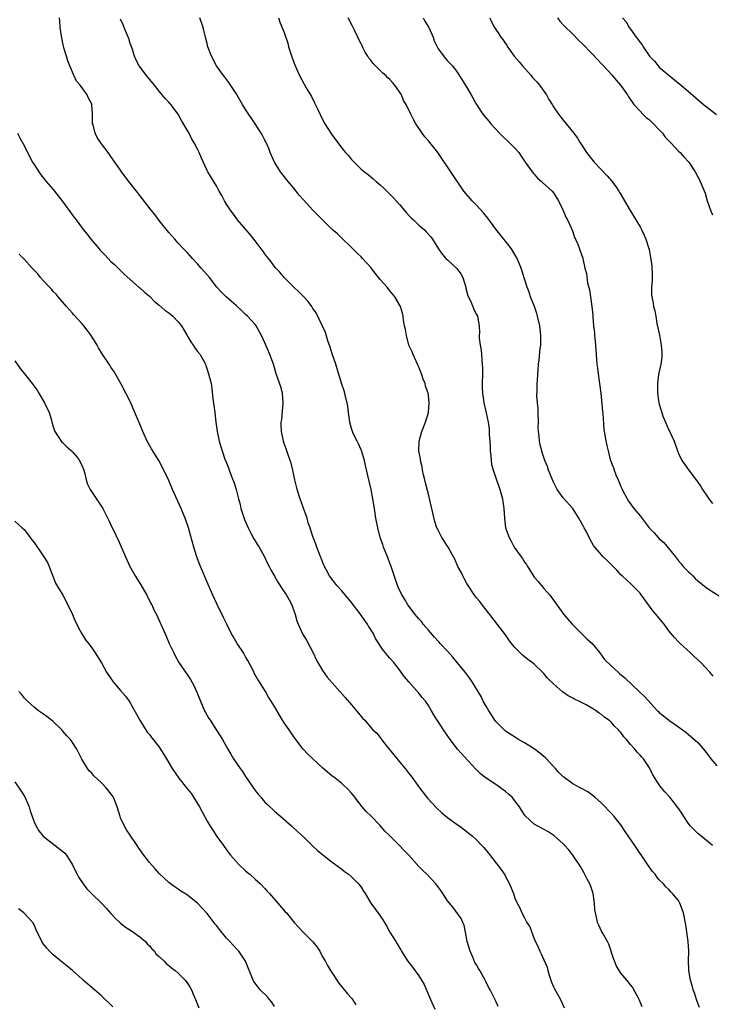
# Model space of a CAD drawing. Units: inches. Extents: x 2574000 to 2577000, y 1548000 to 1551000.
# Drawn here: x 2575178 to 2575322, y 1549252 to 1549457 of the extents above; entities that cross this region are included whole.
import ezdxf

# ---------------------------------------------------------------- set-up
doc = ezdxf.new("R2010")
doc.units = ezdxf.units.IN
doc.header["$MEASUREMENT"] = 0
doc.layers.add('LD25741548_10ft', color=9, linetype='Continuous')

msp = doc.modelspace()

# ---------------------------------------------------------------- linework, layer by layer
at = {"layer": 'LD25741548_10ft'}
for points, elevation in [([(2575307.47, 1549251.46), (2575306.84, 1549253), (2575306.62, 1549253.38), (2575305.74, 1549255), (2575305.47, 1549255.47), (2575305, 1549256.06), (2575304.61, 1549256.61), (2575304.23, 1549257), (2575303, 1549258.48), (2575302.63, 1549259), (2575302.07, 1549260.07), (2575301.69, 1549261), (2575301.5, 1549261.5), (2575300.48, 1549264.48), (2575300.22, 1549265), (2575299.19, 1549266.81), (2575299, 1549267.2), (2575298.45, 1549268.45), (2575298.14, 1549269), (2575297.93, 1549270.07), (2575297.71, 1549271), (2575297.62, 1549271.62), (2575297.56, 1549273), (2575297.26, 1549275), (2575297.2, 1549275.2), (2575296.68, 1549276.68), (2575296.53, 1549277), (2575296.01, 1549277.99), (2575295.34, 1549279.34), (2575294.61, 1549280.61), (2575293.03, 1549283), (2575292.12, 1549284.12), (2575291.36, 1549285), (2575291, 1549285.35), (2575289.09, 1549287.09), (2575287.86, 1549287.86), (2575285.72, 1549289), (2575285, 1549289.42), (2575283.15, 1549291.15), (2575283, 1549291.35), (2575282.34, 1549292.34), (2575281.96, 1549293), (2575281, 1549294.26), (2575280.38, 1549295), (2575279.66, 1549295.66), (2575279, 1549296.23), (2575278.54, 1549296.54), (2575277.97, 1549297), (2575277, 1549297.66), (2575275, 1549298.98), (2575273.86, 1549299.86), (2575272.86, 1549300.86), (2575269.08, 1549305), (2575267.54, 1549307), (2575266.12, 1549309), (2575265, 1549310.74), (2575264.81, 1549311), (2575264.14, 1549312.14), (2575263.66, 1549313), (2575263, 1549314.07), (2575262.37, 1549315), (2575261.72, 1549315.72), (2575261, 1549316.62), (2575258.92, 1549319), (2575258.04, 1549320.04), (2575257, 1549321.5), (2575255.79, 1549323), (2575255, 1549323.93), (2575254.48, 1549324.48), (2575254.07, 1549325), (2575253.58, 1549325.58), (2575252.01, 1549328.01), (2575251.55, 1549329), (2575251, 1549329.9), (2575250.56, 1549330.56), (2575250.34, 1549331), (2575249.75, 1549331.75), (2575249, 1549332.87), (2575247, 1549335.46), (2575245, 1549337.88), (2575243.97, 1549339), (2575243.57, 1549339.57), (2575243, 1549340.26), (2575242.69, 1549340.69), (2575242.46, 1549341), (2575241.78, 1549342.22), (2575241.37, 1549343), (2575241.28, 1549343.28), (2575241, 1549343.94), (2575240.72, 1549344.72), (2575240.57, 1549345), (2575240.28, 1549345.72), (2575239.82, 1549347), (2575239.62, 1549347.62), (2575239, 1549349.18), (2575238.53, 1549350.53), (2575238.4, 1549351), (2575238.03, 1549352.03), (2575237.76, 1549353), (2575237, 1549355.1), (2575236.33, 1549357), (2575235.7, 1549359), (2575235.58, 1549359.57), (2575235.21, 1549361), (2575234.79, 1549363), (2575234.45, 1549364.45), (2575234.27, 1549365), (2575233.82, 1549366.18), (2575233.44, 1549367.44), (2575233, 1549368.52), (2575232.84, 1549369), (2575232.44, 1549371), (2575232.39, 1549372.39), (2575232.41, 1549373), (2575232.5, 1549373.5), (2575232.81, 1549377), (2575232.63, 1549379), (2575232.3, 1549380.3), (2575231.38, 1549383), (2575230.8, 1549385), (2575230.05, 1549387), (2575229.72, 1549387.72), (2575229, 1549389.46), (2575228.33, 1549391), (2575227.2, 1549393), (2575227, 1549393.25), (2575225.38, 1549395), (2575225, 1549395.36), (2575224.14, 1549396.14), (2575223, 1549397.21), (2575222.05, 1549398.05), (2575220.96, 1549399), (2575219.97, 1549399.97), (2575219.03, 1549401), (2575217.47, 1549403), (2575215.78, 1549405), (2575215, 1549405.89), (2575213.96, 1549407), (2575213, 1549408.06), (2575212.08, 1549409), (2575211, 1549410.17), (2575210.25, 1549411), (2575209.67, 1549411.67), (2575209, 1549412.41), (2575207, 1549414.88), (2575206.11, 1549416.11), (2575205.37, 1549417), (2575203.48, 1549419.48), (2575203, 1549420.06), (2575202.6, 1549420.6), (2575200.7, 1549423), (2575199.22, 1549425), (2575199, 1549425.35), (2575197, 1549428.19), (2575196.4, 1549429), (2575195, 1549430.79), (2575194.12, 1549432.12), (2575193.68, 1549433), (2575193.27, 1549434.73), (2575193.18, 1549435), (2575193.16, 1549435.16), (2575193.15, 1549437), (2575193.02, 1549438.98), (2575193, 1549439.04), (2575192.32, 1549440.32), (2575192.06, 1549441), (2575190.58, 1549443), (2575189.86, 1549443.86), (2575189.21, 1549445.21), (2575188.42, 1549447), (2575188.05, 1549448.05), (2575187.74, 1549449), (2575187.23, 1549450.77), (2575187, 1549451.71), (2575186.77, 1549452.77), (2575186.45, 1549455), (2575186.35, 1549456.35), (2575186.33, 1549457)], 7990), ([(2575319.35, 1549251.35), (2575319, 1549252.24), (2575318.73, 1549253), (2575318.34, 1549254.34), (2575318.08, 1549255), (2575317.87, 1549255.87), (2575317.5, 1549257), (2575317.17, 1549259), (2575317.11, 1549261.11), (2575317.13, 1549263), (2575317.02, 1549265), (2575316.53, 1549268.53), (2575316.04, 1549271), (2575315.3, 1549273), (2575315, 1549273.58), (2575313.78, 1549275), (2575313.38, 1549275.38), (2575313, 1549275.83), (2575312.39, 1549276.39), (2575311.91, 1549277), (2575311, 1549277.85), (2575310.48, 1549278.48), (2575310.13, 1549279), (2575309.59, 1549279.59), (2575308.75, 1549280.75), (2575308.6, 1549281), (2575307.81, 1549282.19), (2575306.33, 1549284.33), (2575305.93, 1549285), (2575303.91, 1549287.91), (2575303, 1549289.27), (2575301.61, 1549291), (2575301, 1549291.68), (2575300.35, 1549292.35), (2575299.75, 1549293), (2575299, 1549293.76), (2575297.63, 1549295), (2575297, 1549295.54), (2575296.12, 1549296.12), (2575295, 1549296.77), (2575294.53, 1549297), (2575293, 1549297.83), (2575291.16, 1549299.16), (2575291, 1549299.29), (2575290.15, 1549300.15), (2575289.4, 1549301), (2575289, 1549301.41), (2575287.54, 1549303), (2575287.27, 1549303.27), (2575287, 1549303.5), (2575286.14, 1549304.14), (2575285, 1549305.06), (2575283, 1549306.3), (2575281.75, 1549307), (2575281.28, 1549307.28), (2575279, 1549308.78), (2575278.75, 1549309), (2575277, 1549310.73), (2575276.8, 1549311), (2575276.12, 1549312.12), (2575275.53, 1549313), (2575275, 1549313.92), (2575274.41, 1549315), (2575273.95, 1549315.95), (2575272.11, 1549319), (2575271.65, 1549319.65), (2575270.64, 1549321), (2575269, 1549322.99), (2575268.11, 1549324.11), (2575267, 1549325.35), (2575265.41, 1549327), (2575265.22, 1549327.22), (2575265, 1549327.42), (2575264.29, 1549328.29), (2575263, 1549329.71), (2575261.93, 1549331), (2575261.54, 1549331.54), (2575261, 1549332.1), (2575260.59, 1549332.59), (2575260.22, 1549333), (2575258.74, 1549335), (2575258.11, 1549336.11), (2575257.51, 1549337), (2575257, 1549338.07), (2575256.59, 1549339), (2575255.27, 1549343), (2575255, 1549343.65), (2575254.62, 1549344.62), (2575254.5, 1549345), (2575253.69, 1549347), (2575253.53, 1549347.53), (2575253, 1549349), (2575252.5, 1549351), (2575252.1, 1549353), (2575251.76, 1549355), (2575251.47, 1549357), (2575251.1, 1549359), (2575250.69, 1549360.69), (2575249.95, 1549363.95), (2575249.73, 1549365), (2575249.08, 1549367.08), (2575249, 1549367.24), (2575248.47, 1549368.47), (2575248.18, 1549369), (2575247.36, 1549370.64), (2575247.2, 1549371), (2575247, 1549371.64), (2575246.63, 1549373), (2575246.47, 1549374.47), (2575246.39, 1549375), (2575246.27, 1549376.27), (2575246.12, 1549377), (2575245.78, 1549378.22), (2575245.63, 1549379), (2575245.5, 1549379.5), (2575245, 1549380.87), (2575244.06, 1549384.06), (2575243.76, 1549385), (2575243, 1549387.14), (2575242.57, 1549388.57), (2575242.12, 1549389.88), (2575241.6, 1549391.6), (2575239.69, 1549395.69), (2575239, 1549396.62), (2575238.86, 1549396.86), (2575238.73, 1549397), (2575238.01, 1549398.01), (2575237, 1549399.05), (2575236.07, 1549400.07), (2575235, 1549401.02), (2575233.04, 1549403), (2575232.11, 1549404.11), (2575231.28, 1549405), (2575231, 1549405.35), (2575230.3, 1549406.3), (2575229.72, 1549407), (2575229.42, 1549407.42), (2575229, 1549407.96), (2575228.58, 1549408.58), (2575228.23, 1549409), (2575227, 1549410.62), (2575225.94, 1549411.94), (2575223.34, 1549415), (2575223, 1549415.43), (2575221.83, 1549417), (2575221, 1549418.3), (2575220.59, 1549419), (2575220.08, 1549420.08), (2575219.52, 1549421), (2575219, 1549421.95), (2575217.16, 1549425), (2575217, 1549425.3), (2575215.8, 1549427.8), (2575215.32, 1549429), (2575215, 1549429.72), (2575214.33, 1549431), (2575213.81, 1549431.81), (2575213.25, 1549433), (2575213, 1549433.47), (2575212.08, 1549435), (2575211.65, 1549435.65), (2575211, 1549437), (2575209.42, 1549439), (2575209.21, 1549439.21), (2575209, 1549439.49), (2575208.24, 1549440.24), (2575207.66, 1549441), (2575207, 1549441.78), (2575206.02, 1549443), (2575204.37, 1549445), (2575202.85, 1549447), (2575202.23, 1549448.23), (2575201.88, 1549449), (2575201.4, 1549450.6), (2575201, 1549451.69), (2575200.68, 1549452.68), (2575200.6, 1549453), (2575199.76, 1549455), (2575199.55, 1549455.55), (2575199, 1549456.72)], 7980), ([(2575322.09, 1549285), (2575319.63, 1549287), (2575319, 1549287.48), (2575317.5, 1549289), (2575317, 1549289.63), (2575316.08, 1549291), (2575315.69, 1549291.69), (2575314.88, 1549292.88), (2575313.94, 1549294.06), (2575313.21, 1549295), (2575312.16, 1549296.16), (2575311.46, 1549297), (2575311, 1549297.58), (2575309.66, 1549299.66), (2575309.06, 1549301), (2575309, 1549301.11), (2575307.7, 1549303), (2575307.35, 1549303.35), (2575307, 1549303.79), (2575306.37, 1549304.37), (2575305.93, 1549305), (2575305, 1549305.97), (2575304.2, 1549307), (2575303.6, 1549307.6), (2575303, 1549308.46), (2575302.73, 1549308.73), (2575302.55, 1549309), (2575301.73, 1549309.73), (2575301, 1549310.59), (2575300.53, 1549311), (2575299.64, 1549311.64), (2575299, 1549312.24), (2575298.5, 1549312.5), (2575297.87, 1549313), (2575297, 1549313.56), (2575295.77, 1549314.23), (2575294.25, 1549315), (2575293.39, 1549315.39), (2575293, 1549315.62), (2575292.09, 1549316.09), (2575290.89, 1549316.89), (2575289, 1549318.56), (2575287.79, 1549319.79), (2575287, 1549320.7), (2575286.72, 1549321), (2575285, 1549322.64), (2575284.58, 1549323), (2575283.67, 1549323.67), (2575282.56, 1549324.56), (2575282.1, 1549325), (2575281, 1549326.13), (2575280.27, 1549327), (2575279.73, 1549327.73), (2575279, 1549328.74), (2575275, 1549333.93), (2575274.15, 1549335), (2575273.67, 1549335.67), (2575273, 1549336.46), (2575272.58, 1549337), (2575271.24, 1549339), (2575271, 1549339.41), (2575270.46, 1549340.46), (2575270.15, 1549341), (2575269.79, 1549341.79), (2575269.15, 1549343), (2575268.5, 1549344.5), (2575268.24, 1549345), (2575267.12, 1549347), (2575265.78, 1549349), (2575265, 1549350.49), (2575264.76, 1549351), (2575264.34, 1549352.34), (2575263.6, 1549355.6), (2575263, 1549357.99), (2575262.78, 1549358.78), (2575262.38, 1549360.38), (2575262.26, 1549361), (2575262.01, 1549361.99), (2575261.8, 1549363), (2575261.69, 1549363.69), (2575261.34, 1549365), (2575261.32, 1549365.32), (2575261.04, 1549367), (2575261.11, 1549369), (2575261.63, 1549371), (2575262.4, 1549373), (2575262.99, 1549375), (2575263.13, 1549377), (2575263, 1549378.52), (2575262.94, 1549379), (2575262.42, 1549380.42), (2575262.31, 1549381), (2575261.9, 1549381.9), (2575261.57, 1549383), (2575261.39, 1549383.39), (2575261, 1549384.41), (2575260.81, 1549384.81), (2575260.76, 1549385), (2575259.82, 1549387), (2575259.59, 1549387.59), (2575258.96, 1549389), (2575258.41, 1549391), (2575258.23, 1549392.23), (2575258.06, 1549393), (2575257.84, 1549394.16), (2575257.75, 1549395), (2575257.63, 1549395.63), (2575257.18, 1549397), (2575256.02, 1549399), (2575255, 1549400.23), (2575254.39, 1549401), (2575253, 1549402.6), (2575251.9, 1549403.9), (2575251, 1549405.13), (2575249.31, 1549407), (2575249, 1549407.33), (2575248.13, 1549408.13), (2575247, 1549409.29), (2575245, 1549411.19), (2575244.09, 1549412.09), (2575243, 1549413.03), (2575241, 1549415), (2575240.01, 1549416.01), (2575238.97, 1549417), (2575237, 1549419.14), (2575236.15, 1549420.15), (2575235.49, 1549421), (2575235, 1549421.58), (2575233.85, 1549423), (2575232.27, 1549425), (2575231, 1549427), (2575230.12, 1549429), (2575229.81, 1549429.81), (2575229.2, 1549431.2), (2575229, 1549431.57), (2575228.53, 1549432.53), (2575228.25, 1549433), (2575226.96, 1549435), (2575225, 1549437.94), (2575224.35, 1549439), (2575223, 1549441.24), (2575221.53, 1549443.53), (2575220.68, 1549444.68), (2575220.42, 1549445), (2575218.95, 1549447), (2575217.91, 1549449), (2575217.17, 1549451), (2575217, 1549451.66), (2575216.68, 1549453), (2575216.15, 1549455), (2575215.45, 1549457)], 7970), ([(2575231.86, 1549457), (2575232.12, 1549456.12), (2575233, 1549453.92), (2575233.74, 1549451.74), (2575233.94, 1549451), (2575234.68, 1549448.68), (2575235.21, 1549447.21), (2575235.58, 1549446.42), (2575236.22, 1549445), (2575237.67, 1549442.33), (2575238.45, 1549441), (2575238.67, 1549440.67), (2575239.34, 1549439.34), (2575239.91, 1549438.09), (2575241, 1549435.86), (2575241.47, 1549435), (2575242.73, 1549433), (2575243, 1549432.58), (2575243.69, 1549431.69), (2575245, 1549429.93), (2575245.44, 1549429.44), (2575245.79, 1549429), (2575246.36, 1549428.36), (2575247, 1549427.57), (2575247.54, 1549427), (2575249, 1549425.58), (2575249.7, 1549425), (2575250.45, 1549424.45), (2575251.54, 1549423.54), (2575252.14, 1549423), (2575253, 1549422.28), (2575253.64, 1549421.64), (2575255, 1549420.36), (2575255.64, 1549419.64), (2575257, 1549418.17), (2575258.45, 1549416.45), (2575259, 1549415.88), (2575259.42, 1549415.42), (2575259.9, 1549415), (2575261, 1549413.93), (2575261.49, 1549413.49), (2575262.12, 1549413), (2575262.55, 1549412.55), (2575263.47, 1549411.47), (2575263.83, 1549411), (2575265.07, 1549409), (2575265.89, 1549407.89), (2575266.65, 1549407), (2575267, 1549406.73), (2575268.91, 1549404.91), (2575269.77, 1549403.77), (2575270.14, 1549403), (2575270.77, 1549401), (2575270.79, 1549400.79), (2575271.21, 1549399.21), (2575271.68, 1549398.32), (2575272.21, 1549397), (2575272.41, 1549396.41), (2575273, 1549395.36), (2575273.18, 1549395), (2575273.52, 1549393), (2575273.6, 1549391.6), (2575273.56, 1549391), (2575273.57, 1549390.43), (2575273.75, 1549389), (2575273.95, 1549387.95), (2575274.04, 1549387), (2575274.11, 1549385.89), (2575274.21, 1549385), (2575274.22, 1549384.22), (2575274.23, 1549383), (2575274.2, 1549381), (2575274.2, 1549380.2), (2575274.25, 1549379), (2575274.48, 1549377.52), (2575274.54, 1549377), (2575275, 1549374.92), (2575275.39, 1549373), (2575275.61, 1549371.61), (2575275.65, 1549371), (2575275.66, 1549370.34), (2575275.77, 1549369), (2575275.83, 1549367.83), (2575275.85, 1549367), (2575275.96, 1549366.04), (2575276.04, 1549365), (2575276.15, 1549364.15), (2575276.46, 1549363), (2575277, 1549361.37), (2575277.85, 1549359), (2575278.38, 1549357), (2575278.45, 1549356.45), (2575278.68, 1549355), (2575278.81, 1549353), (2575279.05, 1549351), (2575279.76, 1549349), (2575280.21, 1549348.21), (2575280.84, 1549347), (2575281, 1549346.76), (2575282.26, 1549345), (2575282.59, 1549344.6), (2575283, 1549343.89), (2575283.38, 1549343.37), (2575283.57, 1549343), (2575284.56, 1549341.44), (2575285, 1549340.78), (2575285.83, 1549339.83), (2575287, 1549338.43), (2575288.25, 1549337), (2575289, 1549335.98), (2575289.67, 1549335), (2575291.16, 1549333), (2575291.99, 1549331.99), (2575292.88, 1549331), (2575295.96, 1549327.96), (2575297.02, 1549327), (2575298.61, 1549325), (2575299.64, 1549323.64), (2575301, 1549322.3), (2575302.44, 1549321), (2575302.75, 1549320.75), (2575303.82, 1549319.82), (2575306.91, 1549316.91), (2575307.93, 1549315.93), (2575310.64, 1549313), (2575310.83, 1549312.83), (2575311, 1549312.65), (2575311.91, 1549311.91), (2575312.96, 1549311), (2575315, 1549309.64), (2575315.82, 1549309), (2575316.51, 1549308.51), (2575317, 1549308.14), (2575319, 1549306.37), (2575320.2, 1549305), (2575321, 1549303.99), (2575321.74, 1549303), (2575323, 1549301.51)], 7960), ([(2575322.17, 1549320.16), (2575321.52, 1549321), (2575319.64, 1549323), (2575318.26, 1549324.26), (2575317.49, 1549325), (2575315.32, 1549327), (2575315, 1549327.31), (2575314.18, 1549328.18), (2575313, 1549329.63), (2575311.99, 1549331), (2575311.55, 1549331.55), (2575310.62, 1549332.62), (2575309.72, 1549333.72), (2575308.75, 1549335), (2575307.33, 1549337), (2575307, 1549337.42), (2575305.2, 1549339.2), (2575304.18, 1549340.18), (2575303.27, 1549341), (2575303, 1549341.27), (2575302.19, 1549342.19), (2575301, 1549343.36), (2575300.2, 1549344.2), (2575299.36, 1549345), (2575299, 1549345.37), (2575297.6, 1549347), (2575297.34, 1549347.34), (2575296.61, 1549348.61), (2575295.85, 1549350.15), (2575295.41, 1549351), (2575295.26, 1549351.26), (2575295, 1549351.79), (2575294.54, 1549352.54), (2575294.29, 1549353), (2575293.03, 1549355.03), (2575291, 1549357.26), (2575289.8, 1549359), (2575289.5, 1549359.5), (2575289, 1549360.49), (2575287.98, 1549363), (2575287.74, 1549363.74), (2575287.2, 1549365), (2575286.68, 1549366.68), (2575286.57, 1549367), (2575286.25, 1549368.25), (2575286.1, 1549369), (2575286.04, 1549369.96), (2575285.89, 1549371), (2575285.84, 1549371.84), (2575285.87, 1549373), (2575285.81, 1549375), (2575285.82, 1549375.82), (2575285.68, 1549377), (2575285.57, 1549378.43), (2575285.63, 1549379.63), (2575285.64, 1549381), (2575285.66, 1549381.66), (2575285.76, 1549383), (2575285.8, 1549383.8), (2575285.92, 1549385), (2575286.05, 1549385.95), (2575286.25, 1549388.25), (2575286.35, 1549389), (2575286.35, 1549390.35), (2575286.38, 1549391), (2575286.23, 1549392.23), (2575286.17, 1549393), (2575285.71, 1549395), (2575285.54, 1549395.54), (2575285.03, 1549397.03), (2575284.25, 1549399), (2575283.95, 1549399.95), (2575283.53, 1549401), (2575283, 1549402.79), (2575282.3, 1549405), (2575281.47, 1549407), (2575281, 1549407.82), (2575280.26, 1549409), (2575279, 1549410.61), (2575278.71, 1549411), (2575277, 1549413.09), (2575275.33, 1549415.33), (2575274.46, 1549416.46), (2575273, 1549418.08), (2575272.12, 1549419), (2575270.39, 1549421), (2575269.81, 1549421.81), (2575268.19, 1549424.19), (2575264.98, 1549428.98), (2575263, 1549431.42), (2575262.27, 1549432.27), (2575261.69, 1549433), (2575261, 1549434.09), (2575260.38, 1549435), (2575259.88, 1549435.88), (2575259.33, 1549437), (2575258.37, 1549439), (2575257.84, 1549439.84), (2575257.37, 1549441), (2575257, 1549441.65), (2575256.01, 1549443), (2575255.53, 1549443.53), (2575255, 1549444.19), (2575254.55, 1549444.55), (2575254.12, 1549445), (2575253.49, 1549445.49), (2575251.49, 1549447.49), (2575251, 1549448.19), (2575250.64, 1549448.64), (2575250.42, 1549449), (2575249.85, 1549449.85), (2575249.32, 1549451), (2575249.2, 1549451.2), (2575249, 1549451.63), (2575248.53, 1549452.53), (2575248.35, 1549453), (2575247.73, 1549454.27), (2575247.24, 1549455.24), (2575246.32, 1549457)], 7950), ([(2575261.9, 1549457), (2575262.28, 1549456.28), (2575263.07, 1549455), (2575263.99, 1549453), (2575264.22, 1549452.22), (2575265, 1549450.58), (2575266.53, 1549448.53), (2575267, 1549448.06), (2575267.5, 1549447.5), (2575268.03, 1549447), (2575269, 1549445.73), (2575269.26, 1549445.26), (2575271, 1549442.51), (2575271.86, 1549441), (2575272.98, 1549439), (2575274.32, 1549437), (2575275.53, 1549435.53), (2575275.95, 1549435), (2575277.81, 1549433), (2575278.39, 1549432.39), (2575279.88, 1549431), (2575281, 1549429.88), (2575281.78, 1549429), (2575282.27, 1549428.27), (2575283.14, 1549427), (2575284.75, 1549424.75), (2575285, 1549424.5), (2575285.71, 1549423.71), (2575286.53, 1549423), (2575286.75, 1549422.75), (2575288.71, 1549421), (2575289, 1549420.62), (2575290.05, 1549419), (2575291, 1549416.97), (2575291.58, 1549415.58), (2575291.9, 1549415), (2575292.65, 1549413.35), (2575293, 1549412.49), (2575293.36, 1549411.36), (2575293.55, 1549411), (2575294.04, 1549409.96), (2575294.41, 1549409), (2575294.58, 1549408.58), (2575295.08, 1549407.08), (2575295.12, 1549407), (2575295.55, 1549405), (2575295.85, 1549403.85), (2575295.92, 1549403), (2575296.1, 1549401.9), (2575296.47, 1549400.47), (2575296.73, 1549399), (2575297.01, 1549397), (2575297.2, 1549395.2), (2575297.21, 1549394.79), (2575297.35, 1549393), (2575297.51, 1549391.51), (2575297.53, 1549391), (2575297.59, 1549390.41), (2575297.75, 1549389), (2575297.9, 1549387), (2575298.03, 1549385), (2575298.16, 1549384.16), (2575298.28, 1549383), (2575298.51, 1549381.49), (2575298.6, 1549381), (2575298.85, 1549379), (2575299.18, 1549375.18), (2575299.25, 1549374.75), (2575299.47, 1549371.47), (2575299.7, 1549370.3), (2575299.91, 1549369), (2575300.12, 1549368.12), (2575300.35, 1549367), (2575300.82, 1549365.18), (2575301, 1549364.68), (2575301.48, 1549363.48), (2575301.6, 1549363), (2575301.96, 1549362.04), (2575302.42, 1549361), (2575302.61, 1549360.61), (2575303, 1549359.61), (2575303.19, 1549359.19), (2575303.25, 1549359), (2575304.3, 1549357), (2575304.57, 1549356.57), (2575305.74, 1549355), (2575307, 1549353.47), (2575308.1, 1549352.1), (2575308.91, 1549351), (2575309.94, 1549349.94), (2575310.74, 1549349), (2575311, 1549348.74), (2575311.95, 1549347.95), (2575314.38, 1549345), (2575315, 1549344.14), (2575315.55, 1549343.55), (2575316, 1549343), (2575317, 1549341.91), (2575317.48, 1549341.48), (2575317.95, 1549341), (2575318.49, 1549340.49), (2575319, 1549339.98), (2575321, 1549338.39), (2575325, 1549335.89)], 7940), ([(2575275.8, 1549457), (2575276.14, 1549456.14), (2575276.76, 1549455), (2575277, 1549454.59), (2575277.65, 1549453.65), (2575278.06, 1549453), (2575278.49, 1549452.49), (2575279, 1549451.69), (2575279.29, 1549451.29), (2575279.42, 1549451), (2575280.86, 1549449), (2575281.86, 1549447.86), (2575282.53, 1549447), (2575284.34, 1549445), (2575284.63, 1549444.63), (2575285.6, 1549443.6), (2575286.12, 1549443), (2575287.53, 1549441), (2575288.05, 1549440.05), (2575288.7, 1549439), (2575289, 1549438.52), (2575290.05, 1549437), (2575291, 1549435.73), (2575293.24, 1549433), (2575293.98, 1549431.98), (2575294.58, 1549431), (2575294.76, 1549430.76), (2575295.85, 1549429), (2575296.38, 1549428.38), (2575297.48, 1549427), (2575300.15, 1549424.15), (2575301.09, 1549423.09), (2575301.94, 1549421.94), (2575302.59, 1549421), (2575302.73, 1549420.73), (2575303, 1549420.27), (2575303.78, 1549419), (2575304.94, 1549416.94), (2575305.73, 1549415.73), (2575307, 1549413.56), (2575307.31, 1549413), (2575307.86, 1549411.86), (2575308.19, 1549411), (2575308.73, 1549409.27), (2575308.87, 1549408.87), (2575309.2, 1549407.2), (2575309.43, 1549405.43), (2575309.5, 1549403.5), (2575309.5, 1549402.5), (2575309.41, 1549401), (2575309.4, 1549399.4), (2575309.43, 1549399), (2575309.7, 1549397.7), (2575309.81, 1549397), (2575310.09, 1549396.09), (2575310.25, 1549395), (2575310.5, 1549393.5), (2575311.03, 1549391.03), (2575311.42, 1549389), (2575311.5, 1549387.5), (2575311.55, 1549387), (2575311.55, 1549386.45), (2575311.31, 1549385), (2575310.85, 1549382.85), (2575310.64, 1549381), (2575310.62, 1549380.62), (2575310.66, 1549379), (2575310.92, 1549377), (2575311, 1549376.68), (2575311.41, 1549375.41), (2575311.5, 1549375), (2575311.77, 1549374.23), (2575312.27, 1549373), (2575313, 1549371.28), (2575313.1, 1549371.1), (2575314.07, 1549369), (2575314.79, 1549367), (2575315, 1549366.48), (2575315.72, 1549365), (2575316.23, 1549364.23), (2575317.06, 1549363.06), (2575318.8, 1549360.8), (2575319, 1549360.48), (2575319.61, 1549359.61), (2575320.02, 1549359), (2575321, 1549357.47), (2575321.32, 1549357), (2575322.08, 1549356.08)], 7930), ([(2575289.84, 1549457), (2575290.33, 1549456.33), (2575291, 1549455.56), (2575291.27, 1549455.27), (2575293, 1549453.6), (2575294.3, 1549452.3), (2575295, 1549451.66), (2575297, 1549449.61), (2575298.25, 1549448.25), (2575299, 1549447.47), (2575299.22, 1549447.22), (2575299.4, 1549447), (2575301.12, 1549445.12), (2575302.05, 1549444.05), (2575302.92, 1549443), (2575304.38, 1549441), (2575304.61, 1549440.61), (2575305.4, 1549439.4), (2575305.74, 1549439), (2575307, 1549437.59), (2575307.58, 1549437), (2575308.3, 1549436.3), (2575309, 1549435.77), (2575309.81, 1549435), (2575311, 1549433.73), (2575311.66, 1549433), (2575312.23, 1549432.23), (2575313, 1549431.41), (2575313.42, 1549431), (2575315, 1549429.32), (2575315.37, 1549429), (2575316.13, 1549428.13), (2575317.15, 1549427), (2575318.43, 1549425), (2575319, 1549423.98), (2575319.33, 1549423.33), (2575319.52, 1549423), (2575320.57, 1549420.57), (2575320.98, 1549419), (2575321.63, 1549417), (2575322.05, 1549416.05)], 7920), ([(2575303.37, 1549457), (2575304.14, 1549456.14), (2575304.72, 1549455), (2575305, 1549454.65), (2575306.2, 1549453), (2575306.57, 1549452.57), (2575307, 1549451.9), (2575307.42, 1549451.42), (2575307.67, 1549451), (2575309, 1549449.02), (2575309.98, 1549447.98), (2575310.78, 1549447), (2575311, 1549446.77), (2575313.03, 1549445), (2575314.14, 1549444.14), (2575315.24, 1549443.24), (2575317, 1549441.76), (2575320.18, 1549439), (2575321, 1549438.34), (2575322.93, 1549436.93)], 7910), ([(2575177.58, 1549433), (2575178.08, 1549432.08), (2575179, 1549430.32), (2575179.65, 1549429), (2575180.71, 1549427), (2575181, 1549426.51), (2575181.97, 1549425), (2575182.4, 1549424.4), (2575183.55, 1549423), (2575185, 1549421.32), (2575186.03, 1549420.03), (2575187, 1549418.75), (2575189, 1549416.02), (2575189.44, 1549415.44), (2575189.73, 1549415), (2575190.29, 1549414.29), (2575191.22, 1549413), (2575192.02, 1549412.02), (2575192.81, 1549411), (2575194.51, 1549409), (2575194.73, 1549408.73), (2575195.71, 1549407.71), (2575196.43, 1549407), (2575197, 1549406.39), (2575197.71, 1549405.71), (2575198.5, 1549405), (2575199.73, 1549403.73), (2575201, 1549402.62), (2575202.82, 1549401), (2575203, 1549400.86), (2575203.96, 1549399.96), (2575205, 1549399.12), (2575206.06, 1549398.06), (2575207, 1549397.3), (2575208.22, 1549396.22), (2575209, 1549395.71), (2575209.4, 1549395.4), (2575209.87, 1549395), (2575211, 1549393.83), (2575211.67, 1549393), (2575212.15, 1549392.15), (2575212.83, 1549391), (2575213, 1549390.67), (2575213.63, 1549389.63), (2575214.1, 1549389), (2575214.44, 1549388.44), (2575215, 1549387.66), (2575215.56, 1549387), (2575216.22, 1549385.78), (2575216.67, 1549385), (2575216.75, 1549384.75), (2575217, 1549383.91), (2575217.31, 1549383), (2575217.8, 1549381), (2575217.99, 1549379.99), (2575218.16, 1549377.84), (2575218.56, 1549375), (2575218.8, 1549373), (2575219.07, 1549371), (2575219.5, 1549369), (2575219.86, 1549367.86), (2575220.11, 1549367), (2575220.69, 1549365.31), (2575221, 1549364.52), (2575221.45, 1549363.45), (2575221.59, 1549363), (2575221.92, 1549362.08), (2575222.36, 1549361), (2575222.54, 1549360.54), (2575223, 1549359), (2575223.51, 1549357), (2575223.83, 1549355.83), (2575224.03, 1549355), (2575224.76, 1549352.76), (2575225.5, 1549351), (2575226.09, 1549349.91), (2575226.71, 1549348.71), (2575227, 1549348.27), (2575227.47, 1549347.47), (2575227.78, 1549347), (2575228.95, 1549345), (2575229.57, 1549343.57), (2575229.92, 1549343), (2575230.25, 1549342.25), (2575231, 1549340.97), (2575231.68, 1549339.68), (2575233, 1549337.73), (2575233.47, 1549337), (2575234.02, 1549336.01), (2575234.61, 1549335), (2575235.32, 1549333), (2575235.65, 1549331.65), (2575235.9, 1549331), (2575236.8, 1549329), (2575237.63, 1549327.63), (2575238.34, 1549326.34), (2575239.05, 1549325), (2575239.65, 1549323.65), (2575240.01, 1549323), (2575241, 1549321.36), (2575241.98, 1549319.98), (2575244.55, 1549317), (2575245.71, 1549315.71), (2575247, 1549314.21), (2575248.08, 1549313), (2575248.47, 1549312.47), (2575249, 1549311.81), (2575249.39, 1549311.39), (2575249.78, 1549311), (2575250.36, 1549310.36), (2575251.47, 1549309), (2575252.3, 1549308.3), (2575253.17, 1549307.17), (2575253.26, 1549307), (2575254.23, 1549305.77), (2575255.84, 1549303.84), (2575257, 1549302.34), (2575258.17, 1549301), (2575259, 1549299.9), (2575259.42, 1549299.42), (2575261.16, 1549297), (2575262.81, 1549294.81), (2575264.72, 1549292.72), (2575265.79, 1549291.79), (2575267, 1549290.82), (2575269, 1549289.36), (2575269.51, 1549289), (2575271.49, 1549287.49), (2575272.09, 1549287), (2575273, 1549286.17), (2575274.08, 1549285), (2575274.54, 1549284.54), (2575275.43, 1549283.43), (2575278.08, 1549280.08), (2575278.86, 1549278.86), (2575279, 1549278.56), (2575279.83, 1549277), (2575280.67, 1549275), (2575281, 1549274.06), (2575281.48, 1549273), (2575282.03, 1549272.03), (2575282.45, 1549271), (2575283, 1549269.96), (2575283.49, 1549269), (2575284.06, 1549268.06), (2575285, 1549265.57), (2575285.84, 1549263.84), (2575286.18, 1549263), (2575286.47, 1549262.47), (2575287, 1549261.19), (2575287.71, 1549259.71), (2575287.85, 1549259), (2575288.18, 1549257.82), (2575288.44, 1549257), (2575288.59, 1549256.59), (2575289, 1549255.64), (2575289.21, 1549255.21), (2575290.48, 1549253), (2575291.25, 1549251.25)], 8000), ([(2575277.51, 1549251.51), (2575277, 1549252.62), (2575276.65, 1549253.35), (2575275.81, 1549255), (2575275.52, 1549255.52), (2575275, 1549256.61), (2575274.79, 1549257), (2575273.66, 1549259), (2575273.41, 1549259.41), (2575273, 1549260.16), (2575272.68, 1549260.68), (2575272.24, 1549261.76), (2575271.67, 1549263), (2575271.08, 1549265), (2575270.69, 1549267), (2575270.43, 1549268.43), (2575270.15, 1549269), (2575269.83, 1549269.83), (2575268.12, 1549272.12), (2575267.37, 1549273), (2575267, 1549273.49), (2575265.97, 1549275), (2575265.6, 1549275.6), (2575265, 1549276.4), (2575264.76, 1549276.76), (2575264.54, 1549277), (2575262.64, 1549279), (2575261.81, 1549279.81), (2575261, 1549280.63), (2575258.9, 1549283), (2575257.96, 1549283.96), (2575257, 1549284.98), (2575254.96, 1549286.96), (2575253.96, 1549287.96), (2575253, 1549289.12), (2575251.07, 1549291.07), (2575250.08, 1549292.08), (2575249.26, 1549293), (2575247.39, 1549295.39), (2575247, 1549295.87), (2575246.47, 1549296.47), (2575245, 1549297.84), (2575243.25, 1549299.25), (2575243, 1549299.42), (2575241, 1549301.14), (2575237.94, 1549303.94), (2575236.98, 1549304.98), (2575235, 1549307.6), (2575234.02, 1549309), (2575233, 1549310.49), (2575232.68, 1549311), (2575231, 1549313.9), (2575230.33, 1549315), (2575229.78, 1549315.78), (2575229.1, 1549317), (2575227.85, 1549319), (2575227.51, 1549319.51), (2575227, 1549320.46), (2575226.79, 1549320.79), (2575226.71, 1549321), (2575226.4, 1549321.6), (2575225.43, 1549323.43), (2575225, 1549324.18), (2575224.52, 1549325), (2575223.25, 1549327), (2575222.42, 1549328.42), (2575222.06, 1549329), (2575221.06, 1549331), (2575220.39, 1549332.39), (2575219.06, 1549335.06), (2575218.19, 1549337), (2575217.24, 1549339.24), (2575215.62, 1549343), (2575215, 1549344.59), (2575214.78, 1549345.22), (2575214.21, 1549347), (2575213.51, 1549349.51), (2575213.12, 1549351), (2575212.42, 1549353), (2575212.03, 1549353.97), (2575211.58, 1549355), (2575209.78, 1549359), (2575209, 1549360.82), (2575208.02, 1549363), (2575206.95, 1549365), (2575205.42, 1549367.42), (2575204.53, 1549369), (2575203.62, 1549371), (2575203, 1549372.57), (2575201.93, 1549375), (2575201, 1549377.23), (2575200.11, 1549379), (2575199.03, 1549381), (2575197.58, 1549383.58), (2575197, 1549384.42), (2575196.78, 1549384.78), (2575195.16, 1549387.16), (2575194.41, 1549388.41), (2575194.1, 1549389), (2575192.9, 1549391), (2575192.06, 1549392.06), (2575191.37, 1549393), (2575191, 1549393.38), (2575189.3, 1549395.3), (2575189, 1549395.59), (2575187.72, 1549397), (2575186.01, 1549399), (2575185.58, 1549399.58), (2575185, 1549400.14), (2575184.61, 1549400.61), (2575184.22, 1549401), (2575183, 1549402.34), (2575182.35, 1549403), (2575181.77, 1549403.77), (2575180.59, 1549405), (2575179, 1549406.77), (2575177.88, 1549407.88)], 8010), ([(2575177, 1549385.71), (2575178.15, 1549384.15), (2575179.04, 1549383.04), (2575180.61, 1549381), (2575181.63, 1549379.63), (2575182.02, 1549379), (2575183, 1549377.3), (2575183.2, 1549377), (2575184.16, 1549375), (2575184.64, 1549373.36), (2575184.72, 1549373), (2575184.75, 1549372.75), (2575185, 1549372), (2575185.23, 1549371.24), (2575185.33, 1549371), (2575186.03, 1549369.97), (2575186.63, 1549369), (2575186.81, 1549368.81), (2575187, 1549368.67), (2575187.82, 1549367.82), (2575188.77, 1549367), (2575189, 1549366.79), (2575189.82, 1549365.82), (2575190.46, 1549365), (2575191, 1549363.85), (2575191.35, 1549363), (2575191.5, 1549362.5), (2575191.85, 1549361), (2575192.09, 1549360.09), (2575192.66, 1549359), (2575195, 1549355.47), (2575195.29, 1549355), (2575196.55, 1549352.55), (2575197.24, 1549351), (2575197.84, 1549349.84), (2575198.21, 1549349), (2575198.48, 1549348.48), (2575200, 1549345), (2575200.92, 1549343), (2575202.04, 1549341), (2575203.19, 1549339.19), (2575204.44, 1549337), (2575205.28, 1549335.28), (2575205.46, 1549335), (2575205.94, 1549333.94), (2575206.46, 1549333), (2575207.25, 1549331.25), (2575207.39, 1549331), (2575208.27, 1549329), (2575208.5, 1549328.5), (2575209.13, 1549327), (2575210.04, 1549325), (2575210.37, 1549324.37), (2575211.14, 1549323), (2575212.48, 1549321), (2575212.7, 1549320.7), (2575213.5, 1549319.5), (2575214.25, 1549318.25), (2575214.87, 1549316.87), (2575215.6, 1549315), (2575216.47, 1549313), (2575216.65, 1549312.65), (2575217.37, 1549311.37), (2575217.6, 1549311), (2575218.95, 1549308.95), (2575220.18, 1549307), (2575221.29, 1549305), (2575221.94, 1549303.94), (2575222.46, 1549303), (2575223.84, 1549301), (2575224.34, 1549300.34), (2575225, 1549299.32), (2575227, 1549296.42), (2575227.62, 1549295.62), (2575228.13, 1549295), (2575229, 1549294.01), (2575229.51, 1549293.51), (2575231, 1549292.13), (2575232.35, 1549291), (2575234.6, 1549289), (2575235.83, 1549287.83), (2575237, 1549286.79), (2575238.81, 1549285), (2575239.95, 1549283.95), (2575241.03, 1549283.03), (2575243, 1549281.53), (2575245, 1549280.05), (2575245.57, 1549279.57), (2575246.37, 1549279), (2575247, 1549278.46), (2575248.49, 1549277), (2575249, 1549276.31), (2575249.51, 1549275.51), (2575249.87, 1549275), (2575251.05, 1549273), (2575253, 1549270.35), (2575253.55, 1549269.55), (2575253.84, 1549269), (2575254.29, 1549268.29), (2575254.98, 1549267), (2575256.2, 1549265), (2575256.53, 1549264.53), (2575257, 1549263.69), (2575257.27, 1549263.27), (2575257.41, 1549263), (2575258.68, 1549261), (2575259, 1549260.57), (2575259.72, 1549259.72), (2575261, 1549257.87), (2575261.57, 1549257), (2575262.1, 1549256.1), (2575263.45, 1549253), (2575264.34, 1549251)], 8020), ([(2575177, 1549352.37), (2575178.54, 1549351), (2575179, 1549350.56), (2575180.21, 1549349), (2575180.54, 1549348.54), (2575181, 1549347.93), (2575183.06, 1549345), (2575183.78, 1549343.78), (2575184.17, 1549343), (2575185.48, 1549339.48), (2575187, 1549336.98), (2575188.04, 1549335), (2575189, 1549333), (2575189.58, 1549331.58), (2575189.88, 1549331), (2575190.23, 1549330.23), (2575190.96, 1549328.96), (2575191.72, 1549327.72), (2575192.3, 1549327), (2575193, 1549326.07), (2575193.74, 1549325), (2575195, 1549322.94), (2575196.08, 1549321), (2575197, 1549319.7), (2575197.46, 1549319), (2575198.16, 1549318.16), (2575199, 1549317.19), (2575199.99, 1549315.99), (2575200.75, 1549315), (2575201, 1549314.61), (2575202.98, 1549311), (2575204.55, 1549308.55), (2575205, 1549308.03), (2575205.43, 1549307.43), (2575205.8, 1549307), (2575207, 1549305.44), (2575207.32, 1549305), (2575208.56, 1549303), (2575209.75, 1549301), (2575211.1, 1549299), (2575212.68, 1549297), (2575213.72, 1549295.72), (2575214.5, 1549294.5), (2575215.41, 1549293), (2575215.98, 1549291.98), (2575217, 1549290.06), (2575217.63, 1549289), (2575218.15, 1549288.15), (2575219, 1549286.87), (2575220.37, 1549285), (2575221, 1549284.05), (2575221.83, 1549283), (2575223, 1549281.66), (2575223.65, 1549281), (2575225, 1549279.75), (2575225.39, 1549279.39), (2575225.87, 1549279), (2575227, 1549277.96), (2575228.07, 1549277), (2575229, 1549276.04), (2575229.49, 1549275.49), (2575229.96, 1549275), (2575231.72, 1549273), (2575233.23, 1549271.23), (2575233.46, 1549271), (2575235.07, 1549269), (2575236, 1549268), (2575236.94, 1549267), (2575238.99, 1549264.99), (2575239.85, 1549263.85), (2575240.4, 1549263), (2575241, 1549261.85), (2575241.5, 1549261), (2575242.04, 1549260.04), (2575242.67, 1549259), (2575244.36, 1549256.36), (2575246.15, 1549254.15), (2575247, 1549253.24), (2575247.19, 1549253), (2575247.9, 1549251.9)], 8030), ([(2575231, 1549251.55), (2575230.43, 1549252.43), (2575229.94, 1549253), (2575229.53, 1549253.53), (2575228.04, 1549255), (2575227.57, 1549255.57), (2575226.73, 1549256.73), (2575226.58, 1549257), (2575226.31, 1549257.69), (2575224.97, 1549260.97), (2575223.61, 1549263), (2575223.33, 1549263.33), (2575222.34, 1549264.34), (2575221.74, 1549265), (2575221, 1549265.75), (2575219.54, 1549267.53), (2575219, 1549268.26), (2575218.66, 1549268.66), (2575217, 1549270.85), (2575215.93, 1549271.93), (2575215, 1549273), (2575213, 1549274.59), (2575212.37, 1549275), (2575211.52, 1549275.52), (2575211, 1549275.9), (2575210.33, 1549276.33), (2575209.39, 1549277), (2575209, 1549277.3), (2575207, 1549279.19), (2575206.16, 1549280.16), (2575205, 1549281.44), (2575203.8, 1549283), (2575203, 1549284.13), (2575202.66, 1549284.66), (2575202.47, 1549285), (2575201, 1549287.12), (2575200.24, 1549288.24), (2575199.79, 1549289), (2575199, 1549290.71), (2575198.89, 1549291), (2575198.3, 1549293), (2575197.95, 1549293.95), (2575197.5, 1549295), (2575197.31, 1549295.31), (2575196.01, 1549297), (2575195, 1549298), (2575193.46, 1549299.46), (2575193, 1549300), (2575192.49, 1549300.49), (2575192.14, 1549301), (2575190.96, 1549302.96), (2575189.91, 1549305), (2575189, 1549306.41), (2575188.57, 1549307), (2575187.81, 1549307.81), (2575187, 1549308.76), (2575186.78, 1549309), (2575185, 1549310.76), (2575183.74, 1549311.74), (2575183, 1549312.28), (2575181.96, 1549313), (2575181, 1549313.73), (2575179.62, 1549315), (2575179.32, 1549315.32), (2575179, 1549315.63), (2575178.41, 1549316.41), (2575177.87, 1549317)], 8040), ([(2575177, 1549298.19), (2575178.31, 1549296.31), (2575179.08, 1549295.08), (2575179.96, 1549293), (2575180.19, 1549292.19), (2575181, 1549289.93), (2575181.43, 1549289), (2575182.01, 1549288.01), (2575182.9, 1549286.9), (2575185.43, 1549285), (2575187, 1549283.76), (2575187.39, 1549283.39), (2575187.72, 1549283), (2575188.98, 1549281), (2575189.63, 1549279.63), (2575189.95, 1549279), (2575190.33, 1549278.33), (2575191.21, 1549277), (2575192.01, 1549276.01), (2575192.94, 1549275), (2575195, 1549273.01), (2575195.98, 1549271.98), (2575197, 1549270.83), (2575197.88, 1549269.88), (2575198.89, 1549268.89), (2575200.03, 1549268.03), (2575201.24, 1549267.24), (2575203, 1549265.99), (2575204.18, 1549265), (2575204.55, 1549264.55), (2575205, 1549264.11), (2575205.51, 1549263.5), (2575206.03, 1549263), (2575206.43, 1549262.43), (2575207, 1549261.92), (2575207.96, 1549261), (2575208.46, 1549260.46), (2575209, 1549260.05), (2575209.55, 1549259.55), (2575210.33, 1549259), (2575211, 1549258.42), (2575212.45, 1549257), (2575213, 1549256.25), (2575213.44, 1549255.44), (2575213.71, 1549255), (2575214.08, 1549254.08), (2575214.57, 1549253), (2575215.28, 1549251.28)], 8050), ([(2575197.42, 1549251.42), (2575195, 1549253.71), (2575193.55, 1549255), (2575192.16, 1549256.16), (2575191.23, 1549257), (2575191, 1549257.23), (2575189, 1549259.01), (2575187.92, 1549259.92), (2575186.52, 1549261), (2575185, 1549262.26), (2575184.21, 1549263), (2575183.63, 1549263.63), (2575183, 1549264.47), (2575182.64, 1549265), (2575181.45, 1549267.45), (2575181, 1549268.47), (2575180.83, 1549268.83), (2575180.72, 1549269), (2575178.89, 1549271), (2575177.8, 1549271.8)], 8060)]:
    msp.add_lwpolyline(points, dxfattribs=dict(at, elevation=elevation))

doc.saveas('drawing.dxf')
